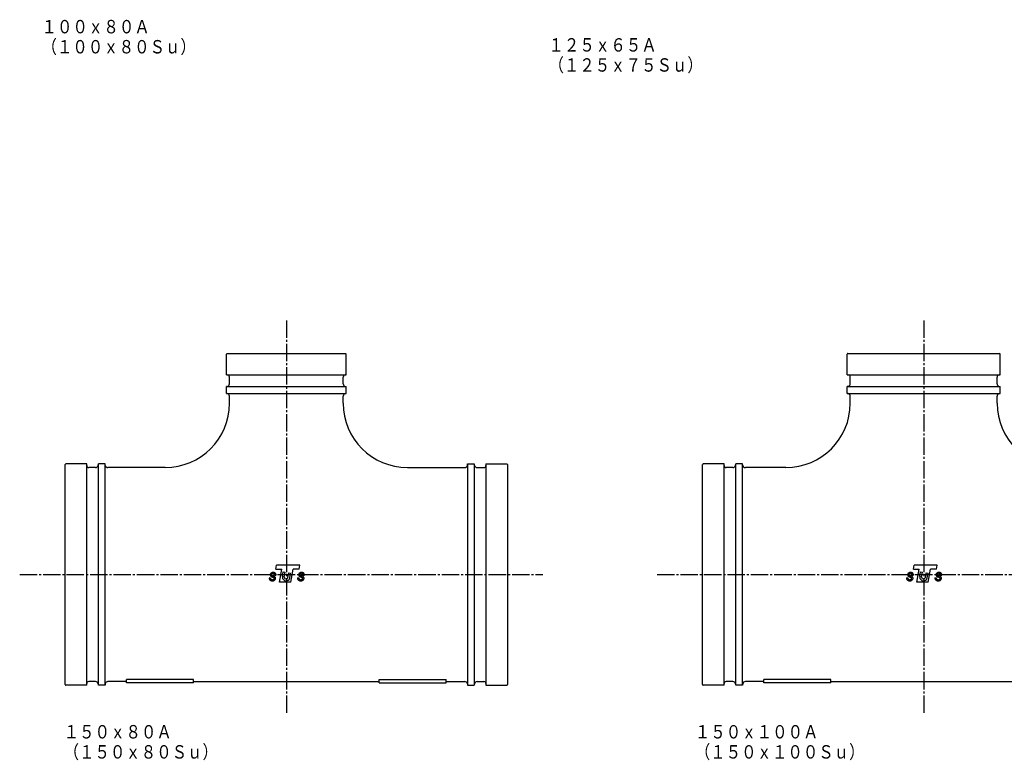
# Model space of a CAD drawing. Extents: x -207 to 1313, y -1015 to 342.
# Drawn here: x -203 to 532, y -1011 to -458 of the extents above; entities that cross this region are included whole.
import ezdxf

# ---------------------------------------------------------------- set-up
doc = ezdxf.new("R2010")
doc.units = 0
doc.linetypes.add('CENTER', pattern=[17.5, 13, -1.5, 1.5, -1.5])
doc.layers.get('0').update_dxf_attribs({"linetype": 'CONTINUOUS'})
doc.styles.get("Standard").update_dxf_attribs({"font": 'txt', "bigfont": 'BIGFONT'})

msp = doc.modelspace()

# ---------------------------------------------------------------- linework, layer by layer
at = {"color": 7, "linetype": 'CENTER'}
for p, q in [((-4.31, -682.54), (-4.31, -976.13)), ((471.43, -682.54), (471.43, -976.13)), ((-203.34, -872.33), (187.26, -872.33)), ((272.41, -872.33), (663.01, -872.33))]:
    msp.add_line(p, q, dxfattribs=at)
at = {"color": 7, "linetype": 'CONTINUOUS'}
for p, q in [((-48.86, -723.33), (-48.86, -707.83)), ((-48.36, -707.33), (39.74, -707.33)), ((40.24, -723.33), (40.24, -707.83)), ((414.28, -723.33), (414.28, -707.83)), ((414.78, -707.33), (528.08, -707.33)), ((528.58, -723.33), (528.58, -707.83)), ((-48.86, -723.33), (-48.26, -723.33)), ((-48.26, -723.33), (40.24, -723.33)), ((-46.76, -729.98), (-46.76, -724.83)), ((38.14, -729.98), (38.14, -724.83)), ((414.28, -723.33), (415.13, -723.33)), ((415.13, -723.33), (528.58, -723.33)), ((416.63, -729.94), (416.63, -724.83)), ((526.23, -729.94), (526.23, -724.83)), ((-48.42, -731.95), (-48.86, -732.03)), ((-48.86, -737.03), (-48.86, -732.03)), ((-48.86, -732.03), (40.24, -732.03)), ((39.79, -731.95), (40.24, -732.03)), ((40.24, -737.03), (40.24, -732.03)), ((414.98, -731.91), (414.28, -732.03)), ((414.28, -732.03), (528.58, -732.03)), ((414.28, -737.03), (414.28, -732.03)), ((527.89, -731.91), (528.58, -732.03)), ((528.58, -737.03), (528.58, -732.03)), ((-48.42, -737.11), (-48.86, -737.03)), ((-48.86, -737.03), (40.24, -737.03)), ((-46.76, -744.43), (-46.76, -739.08)), ((38.14, -744.43), (38.14, -739.08)), ((39.79, -737.11), (40.24, -737.03)), ((414.28, -737.03), (528.58, -737.03)), ((414.98, -737.15), (414.28, -737.03)), ((416.63, -744.43), (416.63, -739.12)), ((526.23, -744.43), (526.23, -739.12)), ((527.89, -737.15), (528.58, -737.03)), ((-169.31, -954.43), (-169.31, -790.23)), ((-153.31, -789.73), (-168.81, -789.73)), ((-153.31, -953.73), (-153.31, -789.73)), ((-146.77, -792.43), (-151.81, -792.43)), ((-144.8, -790.78), (-144.61, -789.73)), ((-139.61, -789.73), (-144.61, -789.73)), ((-144.61, -954.93), (-144.61, -789.73)), ((-139.43, -790.78), (-139.61, -789.73)), ((-139.61, -954.93), (-139.61, -789.73)), ((-94.76, -792.43), (-137.46, -792.43)), ((86.14, -792.43), (128.83, -792.43)), ((130.8, -790.78), (130.99, -789.73)), ((130.99, -789.73), (135.99, -789.73)), ((130.99, -789.73), (130.99, -954.93)), ((135.99, -789.73), (135.99, -954.93)), ((136.17, -790.78), (135.99, -789.73)), ((138.14, -792.43), (143.19, -792.43)), ((144.69, -789.73), (144.69, -790.93)), ((144.69, -789.73), (160.19, -789.73)), ((144.69, -790.93), (144.69, -954.93)), ((160.69, -790.23), (160.69, -954.43)), ((306.43, -954.43), (306.43, -790.23)), ((322.43, -789.73), (306.93, -789.73)), ((322.43, -953.73), (322.43, -789.73)), ((328.98, -792.43), (323.93, -792.43)), ((330.95, -790.78), (331.13, -789.73)), ((336.13, -789.73), (331.13, -789.73)), ((331.13, -954.93), (331.13, -789.73)), ((336.32, -790.78), (336.13, -789.73)), ((336.13, -954.93), (336.13, -789.73)), ((368.63, -792.43), (338.29, -792.43)), ((-12.03, -868.22), (-11.53, -865.39)), ((5.68, -865.39), (-11.53, -865.39)), ((5.18, -868.22), (5.68, -865.39)), ((463.72, -868.22), (464.22, -865.39)), ((481.42, -865.39), (464.22, -865.39)), ((480.92, -868.22), (481.42, -865.39)), ((-12.96, -872.7), (-12.02, -872.87)), ((-12.03, -868.22), (-7.73, -868.22)), ((-9.47, -878.1), (-7.73, -868.22)), ((-7.26, -873.72), (-6.65, -870.25)), ((-6.65, -870.25), (-5.26, -870.49)), ((-5.87, -873.97), (-5.26, -870.49)), ((-3.09, -874.46), (-2.48, -870.98)), ((-2.48, -870.98), (-1.09, -871.23)), ((-1.7, -874.7), (-1.09, -871.23)), ((-0.87, -878.1), (0.88, -868.22)), ((5.18, -868.22), (0.88, -868.22)), ((8.22, -872.7), (9.17, -872.87)), ((462.78, -872.7), (463.73, -872.87)), ((463.72, -868.22), (468.02, -868.22)), ((466.28, -878.1), (468.02, -868.22)), ((468.48, -873.72), (469.1, -870.25)), ((469.1, -870.25), (470.49, -870.49)), ((469.87, -873.97), (470.49, -870.49)), ((472.65, -874.46), (473.27, -870.98)), ((473.27, -870.98), (474.66, -871.23)), ((474.05, -874.7), (474.66, -871.23)), ((474.88, -878.1), (476.62, -868.22)), ((480.92, -868.22), (476.62, -868.22)), ((483.97, -872.7), (484.91, -872.87)), ((-17.08, -874.64), (-16.06, -874.82)), ((-0.87, -878.1), (-9.47, -878.1)), ((4.11, -874.64), (5.12, -874.82)), ((458.67, -874.64), (459.68, -874.82)), ((474.88, -878.1), (466.28, -878.1)), ((479.85, -874.64), (480.86, -874.82)), ((-153.31, -954.93), (-168.81, -954.93)), ((-153.31, -954.93), (-153.31, -953.73)), ((-146.77, -952.23), (-151.81, -952.23)), ((-144.8, -953.88), (-144.61, -954.93)), ((-139.61, -954.93), (-144.61, -954.93)), ((-139.43, -953.88), (-139.61, -954.93)), ((-123.61, -952.23), (-137.46, -952.23)), ((-123.61, -953.23), (-123.61, -950.73)), ((-73.61, -950.73), (-123.61, -950.73)), ((-73.61, -953.23), (-123.61, -953.23)), ((-73.61, -953.23), (-73.61, -950.73)), ((-73.61, -952.23), (64.99, -952.23)), ((64.99, -953.23), (64.99, -950.73)), ((64.99, -950.73), (114.99, -950.73)), ((64.99, -953.23), (114.99, -953.23)), ((114.99, -953.23), (114.99, -950.73)), ((114.99, -952.23), (128.83, -952.23)), ((130.8, -953.88), (130.99, -954.93)), ((130.99, -954.93), (135.99, -954.93)), ((136.17, -953.88), (135.99, -954.93)), ((138.14, -952.23), (143.19, -952.23)), ((144.69, -954.93), (160.19, -954.93)), ((322.43, -954.93), (306.93, -954.93)), ((322.43, -954.93), (322.43, -953.73)), ((328.98, -952.23), (323.93, -952.23)), ((330.95, -953.88), (331.13, -954.93)), ((336.13, -954.93), (331.13, -954.93)), ((336.32, -953.88), (336.13, -954.93)), ((352.13, -952.23), (338.29, -952.23)), ((352.13, -953.23), (352.13, -950.73)), ((402.13, -950.73), (352.13, -950.73)), ((402.13, -953.23), (352.13, -953.23)), ((402.13, -953.23), (402.13, -950.73)), ((402.13, -952.23), (540.73, -952.23))]:
    msp.add_line(p, q, dxfattribs=at)
for points in [[(-17.13, -875.08, 0.073983), (-17.06, -875.63, 0.073983), (-16.78, -876.15, 0.073983), (-16.32, -876.57, 0.073983), (-15.72, -876.88, 0.073983), (-15.03, -877.03, 0.073983), (-14.32, -877.03, 0.073983), (-13.64, -876.86, 0.073983), (-13.05, -876.54, 0.073983), (-12.6, -876.11, 0.073983), (-12.34, -875.59, 0.073983), (-12.28, -875.03, 0.073983), (-12.43, -874.49, 0.073983), (-12.78, -874, 0.073983), (-13.3, -873.62, 0.073983), (-13.93, -873.36, 0.073983), (-14.64, -873.27, -1)], [(-11.98, -872.49, 0.073327), (-12.08, -871.99, 0.073327), (-12.35, -871.53, 0.073327), (-12.77, -871.15, 0.073327), (-13.31, -870.89, 0.073327), (-13.93, -870.76, 0.073327), (-14.56, -870.78, 0.073327), (-15.16, -870.95, 0.073327), (-15.67, -871.24, 0.073327), (-16.06, -871.65, 0.073327), (-16.28, -872.12, 0.073327), (-16.32, -872.63, 0.073327), (-16.18, -873.12, 0.073327), (-15.87, -873.56, 0.073327), (-15.41, -873.91, 0.073327), (-14.84, -874.14, 0.073327), (-14.22, -874.23, -1)], [(-16.11, -875.09, 0.074593), (-16.08, -875.39, 0.074593), (-15.93, -875.66, 0.074593), (-15.67, -875.9, 0.074593), (-15.33, -876.06, 0.074593), (-14.93, -876.16, 0.074593), (-14.52, -876.16, 0.074593), (-14.12, -876.08, 0.074593), (-13.77, -875.91, 0.074593), (-13.5, -875.69, 0.074593), (-13.34, -875.41, 0.074593), (-13.3, -875.12, 0.074593), (-13.39, -874.83, 0.074593), (-13.59, -874.57, 0.074593), (-13.89, -874.36, 0.074593), (-14.26, -874.23, 0.074593), (-14.67, -874.17, -1)], [(-12.94, -872.49, 0.073332), (-12.99, -872.25, 0.073332), (-13.14, -872.03, 0.073332), (-13.38, -871.85, 0.073332), (-13.68, -871.72, 0.073332), (-14.03, -871.66, 0.073332), (-14.38, -871.67, 0.073332), (-14.72, -871.75, 0.073332), (-15, -871.89, 0.073332), (-15.22, -872.09, 0.073332), (-15.34, -872.31, 0.073332), (-15.37, -872.56, 0.073332), (-15.29, -872.79, 0.073332), (-15.11, -873, 0.073332), (-14.86, -873.17, 0.073332), (-14.54, -873.28, 0.073332), (-14.19, -873.32, -1)], [(4.05, -875.08, 0.073983), (4.13, -875.63, 0.073983), (4.41, -876.15, 0.073983), (4.87, -876.57, 0.073983), (5.46, -876.88, 0.073983), (6.15, -877.03, 0.073983), (6.87, -877.03, 0.073983), (7.55, -876.86, 0.073983), (8.14, -876.54, 0.073983), (8.58, -876.11, 0.073983), (8.84, -875.59, 0.073983), (8.9, -875.03, 0.073983), (8.75, -874.49, 0.073983), (8.4, -874, 0.073983), (7.89, -873.62, 0.073983), (7.25, -873.36, 0.073983), (6.55, -873.27, -1)], [(9.2, -872.49, 0.073327), (9.11, -871.99, 0.073327), (8.84, -871.53, 0.073327), (8.41, -871.15, 0.073327), (7.87, -870.89, 0.073327), (7.26, -870.76, 0.073327), (6.62, -870.78, 0.073327), (6.02, -870.95, 0.073327), (5.51, -871.24, 0.073327), (5.12, -871.65, 0.073327), (4.9, -872.12, 0.073327), (4.86, -872.63, 0.073327), (5, -873.12, 0.073327), (5.31, -873.56, 0.073327), (5.77, -873.91, 0.073327), (6.34, -874.14, 0.073327), (6.96, -874.23, -1)], [(5.07, -875.09, 0.074593), (5.1, -875.39, 0.074593), (5.25, -875.66, 0.074593), (5.51, -875.9, 0.074593), (5.85, -876.06, 0.074593), (6.25, -876.16, 0.074593), (6.67, -876.16, 0.074593), (7.07, -876.08, 0.074593), (7.41, -875.91, 0.074593), (7.68, -875.69, 0.074593), (7.84, -875.41, 0.074593), (7.88, -875.12, 0.074593), (7.8, -874.83, 0.074593), (7.6, -874.57, 0.074593), (7.3, -874.36, 0.074593), (6.93, -874.23, 0.074593), (6.51, -874.17, -1)], [(8.24, -872.49, 0.073332), (8.19, -872.25, 0.073332), (8.04, -872.03, 0.073332), (7.8, -871.85, 0.073332), (7.5, -871.72, 0.073332), (7.15, -871.66, 0.073332), (6.8, -871.67, 0.073332), (6.47, -871.75, 0.073332), (6.18, -871.89, 0.073332), (5.96, -872.09, 0.073332), (5.84, -872.31, 0.073332), (5.81, -872.56, 0.073332), (5.89, -872.79, 0.073332), (6.07, -873, 0.073332), (6.33, -873.17, 0.073332), (6.64, -873.28, 0.073332), (6.99, -873.32, -1)], [(458.61, -875.08, 0.073983), (458.69, -875.63, 0.073983), (458.97, -876.15, 0.073983), (459.43, -876.57, 0.073983), (460.03, -876.88, 0.073983), (460.71, -877.03, 0.073983), (461.43, -877.03, 0.073983), (462.11, -876.86, 0.073983), (462.7, -876.54, 0.073983), (463.14, -876.11, 0.073983), (463.41, -875.59, 0.073983), (463.47, -875.03, 0.073983), (463.31, -874.49, 0.073983), (462.96, -874, 0.073983), (462.45, -873.62, 0.073983), (461.81, -873.36, 0.073983), (461.11, -873.27, -1)], [(463.76, -872.49, 0.073327), (463.67, -871.99, 0.073327), (463.4, -871.53, 0.073327), (462.98, -871.15, 0.073327), (462.43, -870.89, 0.073327), (461.82, -870.76, 0.073327), (461.19, -870.78, 0.073327), (460.59, -870.95, 0.073327), (460.07, -871.24, 0.073327), (459.69, -871.65, 0.073327), (459.46, -872.12, 0.073327), (459.42, -872.63, 0.073327), (459.56, -873.12, 0.073327), (459.88, -873.56, 0.073327), (460.34, -873.91, 0.073327), (460.9, -874.14, 0.073327), (461.53, -874.23, -1)], [(459.64, -875.09, 0.074593), (459.67, -875.39, 0.074593), (459.81, -875.66, 0.074593), (460.07, -875.9, 0.074593), (460.41, -876.06, 0.074593), (460.81, -876.16, 0.074593), (461.23, -876.16, 0.074593), (461.63, -876.08, 0.074593), (461.98, -875.91, 0.074593), (462.24, -875.69, 0.074593), (462.4, -875.41, 0.074593), (462.44, -875.12, 0.074593), (462.36, -874.83, 0.074593), (462.16, -874.57, 0.074593), (461.86, -874.36, 0.074593), (461.49, -874.23, 0.074593), (461.08, -874.17, -1)], [(462.8, -872.49, 0.073332), (462.75, -872.25, 0.073332), (462.6, -872.03, 0.073332), (462.36, -871.85, 0.073332), (462.06, -871.72, 0.073332), (461.72, -871.66, 0.073332), (461.36, -871.67, 0.073332), (461.03, -871.75, 0.073332), (460.74, -871.89, 0.073332), (460.53, -872.09, 0.073332), (460.4, -872.31, 0.073332), (460.38, -872.56, 0.073332), (460.46, -872.79, 0.073332), (460.63, -873, 0.073332), (460.89, -873.17, 0.073332), (461.21, -873.28, 0.073332), (461.56, -873.32, -1)], [(479.8, -875.08, 0.073983), (479.87, -875.63, 0.073983), (480.15, -876.15, 0.073983), (480.61, -876.57, 0.073983), (481.21, -876.88, 0.073983), (481.9, -877.03, 0.073983), (482.61, -877.03, 0.073983), (483.29, -876.86, 0.073983), (483.88, -876.54, 0.073983), (484.33, -876.11, 0.073983), (484.59, -875.59, 0.073983), (484.65, -875.03, 0.073983), (484.5, -874.49, 0.073983), (484.15, -874, 0.073983), (483.63, -873.62, 0.073983), (482.99, -873.36, 0.073983), (482.29, -873.27, -1)], [(484.94, -872.49, 0.073327), (484.85, -871.99, 0.073327), (484.58, -871.53, 0.073327), (484.16, -871.15, 0.073327), (483.62, -870.89, 0.073327), (483, -870.76, 0.073327), (482.37, -870.78, 0.073327), (481.77, -870.95, 0.073327), (481.26, -871.24, 0.073327), (480.87, -871.65, 0.073327), (480.65, -872.12, 0.073327), (480.6, -872.63, 0.073327), (480.75, -873.12, 0.073327), (481.06, -873.56, 0.073327), (481.52, -873.91, 0.073327), (482.09, -874.14, 0.073327), (482.71, -874.23, -1)], [(480.82, -875.09, 0.074593), (480.85, -875.39, 0.074593), (481, -875.66, 0.074593), (481.25, -875.9, 0.074593), (481.6, -876.06, 0.074593), (481.99, -876.16, 0.074593), (482.41, -876.16, 0.074593), (482.81, -876.08, 0.074593), (483.16, -875.91, 0.074593), (483.43, -875.69, 0.074593), (483.59, -875.41, 0.074593), (483.63, -875.12, 0.074593), (483.54, -874.83, 0.074593), (483.34, -874.57, 0.074593), (483.04, -874.36, 0.074593), (482.67, -874.23, 0.074593), (482.26, -874.17, -1)], [(483.99, -872.49, 0.073332), (483.93, -872.25, 0.073332), (483.78, -872.03, 0.073332), (483.55, -871.85, 0.073332), (483.24, -871.72, 0.073332), (482.9, -871.66, 0.073332), (482.55, -871.67, 0.073332), (482.21, -871.75, 0.073332), (481.92, -871.89, 0.073332), (481.71, -872.09, 0.073332), (481.58, -872.31, 0.073332), (481.56, -872.56, 0.073332), (481.64, -872.79, 0.073332), (481.81, -873, 0.073332), (482.07, -873.17, 0.073332), (482.39, -873.28, 0.073332), (482.74, -873.32, -1)]]:
    msp.add_lwpolyline(points, format="xyb", dxfattribs=at)
for centre, radius, start, end in [((-48.36, -707.83), 0.5, 90, 180.00001), ((39.74, -707.83), 0.5, 0, 90), ((414.78, -707.83), 0.5, 90, 180.00001), ((528.08, -707.83), 0.5, 0, 90), ((-48.26, -724.83), 1.5, 0, 90), ((39.64, -724.83), 1.5, 90, 180.00001), ((415.13, -724.83), 1.5, 0, 90), ((527.73, -724.83), 1.5, 90, 180.00001), ((-48.76, -729.98), 2, 280, 0), ((40.14, -729.98), 2, 179.99999, 260), ((414.63, -729.94), 2, 280, 0), ((528.23, -729.94), 2, 179.99999, 260), ((-48.76, -739.08), 2, 0, 80), ((40.14, -739.08), 2, 100, 180.00001), ((414.63, -739.12), 2, 0, 80), ((528.23, -739.12), 2, 100, 180.00001), ((-94.76, -744.43), 48, 270, 0), ((86.14, -744.43), 48, 180.00001, 270), ((368.63, -744.43), 48, 270, 0), ((574.23, -744.43), 48, 180.00001, 270), ((-168.81, -790.23), 0.5, 90, 180.00001), ((-151.81, -790.93), 1.5, 179.99999, 270), ((-146.77, -790.43), 2, 270, 350), ((-137.46, -790.43), 2, 190.00001, 270), ((128.83, -790.43), 2, 270, 350), ((138.14, -790.43), 2, 190.00001, 270), ((143.19, -790.93), 1.5, 270, 0), ((160.19, -790.23), 0.5, 0, 90), ((306.93, -790.23), 0.5, 90, 180.00001), ((323.93, -790.93), 1.5, 179.99999, 270), ((328.98, -790.43), 2, 270, 350), ((338.29, -790.43), 2, 190.00001, 270), ((-4.48, -874.21), 2.82, 169.99999, 350.00001), ((-4.48, -874.21), 1.41, 169.99999, 350.00001), ((471.26, -874.21), 2.82, 169.99999, 350.00001), ((471.26, -874.21), 1.41, 169.99999, 350.00001), ((-168.81, -954.43), 0.5, 180.00001, 270), ((-151.81, -953.73), 1.5, 90, 180.00001), ((-146.77, -954.23), 2, 10, 90), ((-137.46, -954.23), 2, 90, 169.99999), ((128.83, -954.23), 2, 10, 90), ((138.14, -954.23), 2, 90, 169.99999), ((143.19, -953.73), 1.5, 0, 90), ((160.19, -954.43), 0.5, 270, 0), ((306.93, -954.43), 0.5, 180.00001, 270), ((323.93, -953.73), 1.5, 90, 180.00001), ((328.98, -954.23), 2, 10, 90), ((338.29, -954.23), 2, 90, 169.99999)]:
    msp.add_arc(centre, radius, start, end, dxfattribs=at)
for p in [(-4.31, -872.33), (471.43, -872.33)]:
    msp.add_point(p, dxfattribs=at)

# ---------------------------------------------------------------- texts
for s, width, p in [('１００ｘ８０Ａ', 0.84635, (-187.05, -468.25)), ('（１００ｘ８０Ｓｕ）', 0.844483, (-187.05, -483.25)), ('１２５ｘ６５Ａ', 0.84635, (191.36, -481.86)), ('（１２５ｘ７５Ｓｕ）', 0.844483, (191.36, -496.86)), ('１５０ｘ８０Ａ', 0.84635, (-170.56, -994.7)), ('１５０ｘ１００Ａ', 0.845565, (300.61, -994.7)), ('（１５０ｘ８０Ｓｕ）', 0.844483, (-170.56, -1009.7)), ('（１５０ｘ１００Ｓｕ）', 0.844095, (300.61, -1009.7))]:
    msp.add_text(s, height=10, dxfattribs=dict(at, width=width)).set_placement(p)

doc.saveas('drawing.dxf')
